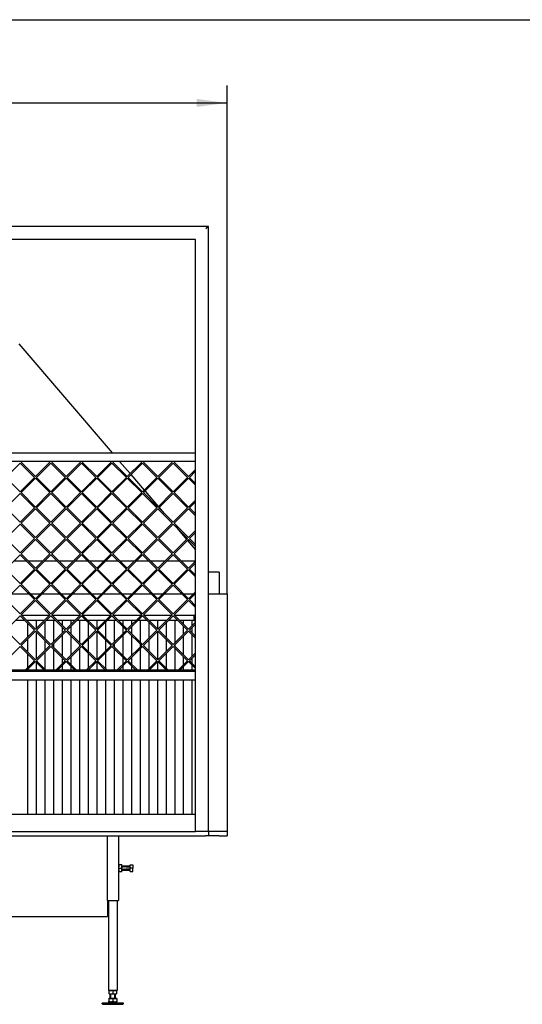
# Model space of a CAD drawing. Units: millimetres. Extents: x -32 to 255, y 16 to 216.
# Drawn here: x 47 to 105, y 102 to 216 of the extents above; entities that cross this region are included whole.
import ezdxf

# ---------------------------------------------------------------- set-up
doc = ezdxf.new("R2010")
doc.units = ezdxf.units.MM
doc.linetypes.add('DASH_CENTER', pattern=[14, 11, -1, 1, -1])
doc.layers.add('1', color=7, linetype='Continuous')
doc.styles.add('CONVERTER_12', font='txt.shx', dxfattribs={"width": 0.9, "oblique": 11})
doc.dimstyles.new('ME10_DIM_16', dxfattribs={"dimtxt": 60, "dimasz": 70, "dimexe": 40, "dimexo": 0, "dimgap": 40, "dimtad": 1, "dimdsep": 46, "dimtxsty": 'CONVERTER_12', "dimsah": 1, "dimcen": 0.09, "dimclrd": 2, "dimclre": 2, "dimclrt": 2, "dimadec": 0, "dimazin": 0, "dimtfac": 1, "dimtdec": 4, "dimtix": 1, "dimtmove": 0, "dimatfit": 3, "dimfxl": 0, "dimtolj": 1, "dimtzin": 0, "dimarcsym": 0})

# ---------------------------------------------------------------- blocks, each defined once
blk = doc.blocks.new('Hexagonnut_M10_Din929__60', base_point=(1173, 2355.7))
at = {"color": 7, "linetype": 'Continuous'}
for p, q in [((1173.6, 2372.7), (1173, 2372.7)), ((1173, 2372.7), (1173, 2370.7)), ((1173, 2370.7), (1173.1, 2370.5)), ((1173, 2370.5), (1173.1, 2370.5)), ((1173.1, 2370.5), (1173.6, 2370.5)), ((1173.6, 2372.7), (1180.3, 2372.7)), ((1173.6, 2372.7), (1173.6, 2370.5)), ((1173.6, 2370.5), (1173.6, 2369.6)), ((1173.6, 2369.6), (1173.6, 2369.2)), ((1180.5, 2369.2), (1180.5, 2372.7)), ((1173, 2366.2), (1173.6, 2367.4)), ((1173, 2366.2), (1173, 2364.2)), ((1173, 2364.2), (1173, 2362.2)), ((1173, 2364.2), (1180.3, 2364.2)), ((1173.6, 2361.1), (1173, 2362.2)), ((1173, 2358), (1173.6, 2358)), ((1173, 2358), (1173, 2357.7)), ((1173, 2357.7), (1173, 2355.7)), ((1173, 2355.7), (1173.6, 2355.7)), ((1173.6, 2369.2), (1173.6, 2367.4)), ((1173.6, 2361.1), (1173.6, 2359.2)), ((1173.6, 2359.2), (1173.6, 2358.9)), ((1173.6, 2358.9), (1173.6, 2358)), ((1173.6, 2358), (1173.6, 2355.7)), ((1180.3, 2355.7), (1173.6, 2355.7)), ((1180.5, 2368.5), (1180.5, 2369.2)), ((1180.5, 2360), (1180.5, 2368.5)), ((1180.5, 2355.7), (1180.5, 2360))]:
    blk.add_line(p, q, dxfattribs=at)
for points in [[(1180.3, 2372.7), (1180.4, 2372.7), (1180.5, 2372.7)], [(1180.5, 2369.2), (1180.5, 2370), (1180.5, 2370.6), (1180.4, 2371.7), (1180.3, 2372.7)], [(1180.3, 2364.2), (1180.4, 2365.2), (1180.5, 2366.3), (1180.5, 2367.3), (1180.5, 2368.5)], [(1180.5, 2360), (1180.5, 2361.2), (1180.5, 2362.1), (1180.4, 2363.2), (1180.3, 2364.2)], [(1180.3, 2355.7), (1180.4, 2356.7), (1180.5, 2357.8), (1180.5, 2358.8), (1180.5, 2360)], [(1180.5, 2355.7), (1180.4, 2355.7), (1180.3, 2355.7)]]:
    blk.add_spline(points, degree=3, dxfattribs=at)
blk = doc.blocks.new('Koker_steun__61', base_point=(1173, 2355.7))
blk.add_blockref('Hexagonnut_M10_Din929__60', (1173, 2355.7))
blk = doc.blocks.new('Pootje_1__62', base_point=(1173, 2355.7))
blk.add_blockref('Koker_steun__61', (1173, 2355.7))
blk = doc.blocks.new('Hexagonnut_M10_Din929_1__63', base_point=(1151.5, 2073.7))
at = {"color": 7, "linetype": 'Continuous'}
for p, q in [((1151.5, 2081.2), (1151.5, 2080.6)), ((1153.5, 2081.2), (1151.5, 2081.2)), ((1153.7, 2080.6), (1151.5, 2080.6)), ((1151.5, 2074), (1151.5, 2080.6)), ((1151.5, 2073.7), (1155.7, 2073.7)), ((1153.7, 2081.1), (1153.5, 2081.2)), ((1153.7, 2081.2), (1153.7, 2080.6)), ((1156.9, 2080.6), (1153.7, 2080.6)), ((1155.7, 2073.7), (1164.2, 2073.7)), ((1156.9, 2080.6), (1158, 2081.2)), ((1160, 2081.2), (1158, 2081.2)), ((1162, 2081.2), (1160, 2081.2)), ((1160, 2081.2), (1160, 2074)), ((1162, 2081.2), (1163.1, 2080.6)), ((1166.2, 2080.6), (1163.1, 2080.6)), ((1164.2, 2073.7), (1168.5, 2073.7)), ((1166.5, 2081.2), (1166.2, 2081.1)), ((1166.2, 2081.2), (1166.2, 2080.6)), ((1168.5, 2080.6), (1166.2, 2080.6)), ((1168.5, 2081.2), (1166.5, 2081.2)), ((1168.5, 2080.6), (1168.5, 2081.2)), ((1168.5, 2080.6), (1168.5, 2074))]:
    blk.add_line(p, q, dxfattribs=at)
for points in [[(1151.5, 2074), (1152.5, 2073.8), (1153.6, 2073.7), (1154.5, 2073.7), (1155.7, 2073.7)], [(1151.5, 2073.7), (1151.5, 2073.8), (1151.5, 2074)], [(1155.7, 2073.7), (1157, 2073.7), (1157.9, 2073.7), (1159, 2073.8), (1160, 2074)], [(1160, 2074), (1161, 2073.8), (1162.1, 2073.7), (1163, 2073.7), (1164.2, 2073.7)], [(1164.2, 2073.7), (1165.5, 2073.7), (1166.4, 2073.7), (1167.5, 2073.8), (1168.5, 2074)], [(1168.5, 2074), (1168.5, 2073.8), (1168.5, 2073.7)]]:
    blk.add_spline(points, degree=3, dxfattribs=at)
blk = doc.blocks.new('VB_20x20x2__64', base_point=(1150, 2081.2))
at = {"color": 7, "linetype": 'Continuous'}
for p, q in [((1150, 2289.2), (1150, 2081.2)), ((1170, 2289.2), (1170, 2081.2)), ((1151.5, 2081.2), (1150, 2081.2)), ((1153.5, 2081.2), (1151.5, 2081.2)), ((1158, 2081.2), (1153.5, 2081.2)), ((1160, 2081.2), (1158, 2081.2)), ((1162, 2081.2), (1160, 2081.2)), ((1166.5, 2081.2), (1162, 2081.2)), ((1168.5, 2081.2), (1166.5, 2081.2)), ((1170, 2081.2), (1168.5, 2081.2))]:
    blk.add_line(p, q, dxfattribs=at)
blk = doc.blocks.new('Adjustable_floorsupport_M12__65', base_point=(1135, 2049.2))
at = {"color": 7, "linetype": 'Continuous'}
for p, q in [((1154, 2063.2), (1154, 2073.7)), ((1166, 2063.2), (1166, 2073.7)), ((1135, 2050.2), (1135, 2052.2)), ((1138.3, 2052.2), (1135, 2052.2)), ((1159.7, 2052.3), (1138.3, 2052.2)), ((1153.8, 2055.3), (1147.4, 2052.2)), ((1150.5, 2062.6), (1151.5, 2062.6)), ((1150.5, 2062.6), (1150.5, 2056.1)), ((1150.5, 2055.2), (1150.5, 2056.1)), ((1150.5, 2055.2), (1153.8, 2055.3)), ((1151.5, 2063.2), (1154, 2063.2)), ((1151.5, 2062.6), (1151.5, 2063.2)), ((1151.5, 2062.6), (1160, 2062.6)), ((1153.8, 2055.3), (1155.2, 2055.2)), ((1154, 2063.2), (1166, 2063.2)), ((1155.2, 2055.2), (1164.7, 2055.2)), ((1159.7, 2052.3), (1160.3, 2052.3)), ((1160, 2062.6), (1168.5, 2062.6)), ((1160, 2062.6), (1160, 2056.1)), ((1185, 2052.2), (1160.3, 2052.3)), ((1164.7, 2055.2), (1166.2, 2055.3)), ((1166, 2063.2), (1168.5, 2063.2)), ((1166.2, 2055.3), (1172.6, 2052.2)), ((1166.2, 2055.3), (1169.5, 2055.2)), ((1168.5, 2062.6), (1168.5, 2063.2)), ((1168.5, 2062.6), (1169.5, 2062.6)), ((1169.5, 2062.6), (1169.5, 2056.1)), ((1169.5, 2056.1), (1169.5, 2055.2)), ((1185, 2050.2), (1185, 2052.2)), ((1135, 2050.2), (1185, 2050.2)), ((1136.7, 2049.2), (1135, 2050.2)), ((1136.7, 2049.2), (1183.3, 2049.2)), ((1183.3, 2049.2), (1185, 2050.2))]:
    blk.add_line(p, q, dxfattribs=at)
for centre, start, end in [((1155.5, 2070.3), 250.6521, 263.5119), ((1155.5, 2070.3), 263.5119, 269.0917), ((1155, 2070.3), 270.9083, 289.3479), ((1165, 2070.3), 250.6521, 269.0917), ((1164.5, 2070.3), 270.9083, 276.4881), ((1164.5, 2070.3), 276.4881, 289.3479)]:
    blk.add_arc(centre, 15.1, start, end, dxfattribs=at)
at = {"layer": '1', "color": 2, "linetype": 'Continuous'}
for p, q in [((1155.1, 2063.2), (1155.1, 2073.7)), ((1164.9, 2063.2), (1164.9, 2073.7))]:
    blk.add_line(p, q, dxfattribs=at)
blk = doc.blocks.new('Poot_voet__66', base_point=(1135, 2049.2))
for name, p in [('VB_20x20x2__64', (1150, 2081.2)), ('Adjustable_floorsupport_M12__65', (1135, 2049.2))]:
    blk.add_blockref(name, p)
blk = doc.blocks.new('KOKER_STEUN_25x25x150__67', base_point=(1148, 2289.2))
at = {"color": 7, "linetype": 'Continuous'}
for p, q in [((1148, 2439.2), (1150.5, 2439.2)), ((1148, 2289.2), (1148, 2439.2)), ((1150.5, 2439.2), (1170.5, 2439.2)), ((1170.5, 2439.2), (1173, 2439.2)), ((1173, 2439.2), (1173, 2372.7)), ((1173, 2372.7), (1173, 2370.7)), ((1173, 2370.7), (1173, 2366.2)), ((1173, 2366.2), (1173, 2364.2)), ((1173, 2364.2), (1173, 2362.2)), ((1173, 2362.2), (1173, 2358)), ((1173, 2358), (1173, 2357.7)), ((1173, 2357.7), (1173, 2355.7)), ((1173, 2355.7), (1173, 2289.2)), ((1148, 2289.2), (1173, 2289.2))]:
    blk.add_line(p, q, dxfattribs=at)
blk = doc.blocks.new('Hexagonnut_M10_Din929__68', base_point=(1173, 2355.7))
at = {"color": 7, "linetype": 'Continuous'}
for p, q in [((1173.6, 2372.7), (1173, 2372.7)), ((1173, 2372.7), (1173, 2370.7)), ((1173, 2370.7), (1173.1, 2370.5)), ((1173, 2370.5), (1173.1, 2370.5)), ((1173.1, 2370.5), (1173.6, 2370.5)), ((1173.6, 2372.7), (1180.3, 2372.7)), ((1173.6, 2372.7), (1173.6, 2370.5)), ((1173.6, 2370.5), (1173.6, 2369.6)), ((1173.6, 2369.6), (1173.6, 2369.2)), ((1180.5, 2369.2), (1180.5, 2372.7)), ((1173, 2366.2), (1173.6, 2367.4)), ((1173, 2366.2), (1173, 2364.2)), ((1173, 2364.2), (1173, 2362.2)), ((1173, 2364.2), (1180.3, 2364.2)), ((1173.6, 2361.1), (1173, 2362.2)), ((1173, 2358), (1173.6, 2358)), ((1173, 2358), (1173, 2357.7)), ((1173, 2357.7), (1173, 2355.7)), ((1173, 2355.7), (1173.6, 2355.7)), ((1173.6, 2369.2), (1173.6, 2367.4)), ((1173.6, 2361.1), (1173.6, 2359.2)), ((1173.6, 2359.2), (1173.6, 2358.9)), ((1173.6, 2358.9), (1173.6, 2358)), ((1173.6, 2358), (1173.6, 2355.7)), ((1180.3, 2355.7), (1173.6, 2355.7)), ((1180.5, 2368.5), (1180.5, 2369.2)), ((1180.5, 2360), (1180.5, 2368.5)), ((1180.5, 2355.7), (1180.5, 2360))]:
    blk.add_line(p, q, dxfattribs=at)
for points in [[(1180.3, 2372.7), (1180.4, 2372.7), (1180.5, 2372.7)], [(1180.5, 2369.2), (1180.5, 2370), (1180.5, 2370.6), (1180.4, 2371.7), (1180.3, 2372.7)], [(1180.3, 2364.2), (1180.4, 2365.2), (1180.5, 2366.3), (1180.5, 2367.3), (1180.5, 2368.5)], [(1180.5, 2360), (1180.5, 2361.2), (1180.5, 2362.1), (1180.4, 2363.2), (1180.3, 2364.2)], [(1180.3, 2355.7), (1180.4, 2356.7), (1180.5, 2357.8), (1180.5, 2358.8), (1180.5, 2360)], [(1180.5, 2355.7), (1180.4, 2355.7), (1180.3, 2355.7)]]:
    blk.add_spline(points, degree=3, dxfattribs=at)
blk = doc.blocks.new('Hexagon_head_screw_M10x30_Din933__69', base_point=(1180.5, 2356.2))
at = {"color": 7, "linetype": 'Continuous'}
for p, q in [((1200, 2372.2), (1206.4, 2372.2)), ((1200, 2369.2), (1200, 2372.2)), ((1206.4, 2372.2), (1206.4, 2364.2)), ((1200, 2369.2), (1180.5, 2369.2)), ((1200, 2359.2), (1180.5, 2359.2)), ((1200, 2364.2), (1200, 2369.2)), ((1206.4, 2364.2), (1200, 2364.2)), ((1200, 2359.2), (1200, 2364.2)), ((1200, 2356.2), (1200, 2359.2)), ((1200, 2356.2), (1206.4, 2356.2)), ((1206.4, 2356.2), (1206.4, 2364.2))]:
    blk.add_line(p, q, dxfattribs=at)
at = {"layer": '1', "color": 2, "linetype": 'Continuous'}
for p, q in [((1200, 2368.3), (1180.5, 2368.3)), ((1200, 2360.1), (1180.5, 2360.1))]:
    blk.add_line(p, q, dxfattribs=at)
at = {"layer": '1', "color": 2, "linetype": 'DASH_CENTER'}
blk.add_line((1200, 2364.2), (1180.5, 2364.2), dxfattribs=at)
blk = doc.blocks.new('Koker_steun__70', base_point=(1148, 2289.2))
for name, p in [('KOKER_STEUN_25x25x150__67', (1148, 2289.2)), ('Hexagonnut_M10_Din929__68', (1173, 2355.7)), ('Hexagon_head_screw_M10x30_Din933__69', (1180.5, 2356.2))]:
    blk.add_blockref(name, p)
blk = doc.blocks.new('Pootje_1_1__71', base_point=(1135, 2049.2))
for name, p in [('Koker_steun__70', (1148, 2289.2)), ('Poot_voet__66', (1135, 2049.2)), ('Hexagonnut_M10_Din929_1__63', (1151.5, 2073.7))]:
    blk.add_blockref(name, p)
blk = doc.blocks.new('STOOKBODEM_1050-50_2SL__72', base_point=(51, 2223.2))
at = {"color": 7, "linetype": 'Continuous'}
for p, q in [((51, 2449.2), (51, 2439.2)), ((54, 2449.2), (51, 2449.2)), ((51, 2439.2), (160.5, 2439.2)), ((57, 2449.2), (54, 2449.2)), ((75, 2449.2), (57, 2449.2)), ((78, 2449.2), (75, 2449.2)), ((81, 2449.2), (78, 2449.2)), ((103, 2449.2), (81, 2449.2)), ((123, 2449.2), (103, 2449.2)), ((130.9, 2449.2), (123, 2449.2)), ((130.9, 2449.2), (143, 2449.2)), ((143, 2449.2), (160.5, 2449.2)), ((160.5, 2449.2), (163, 2449.2)), ((160.5, 2439.2), (219, 2439.2)), ((163, 2449.2), (183, 2449.2)), ((183, 2449.2), (203, 2449.2)), ((203, 2449.2), (223, 2449.2)), ((219, 2439.2), (221.5, 2439.2)), ((221.5, 2439.2), (241.5, 2439.2)), ((223, 2449.2), (243, 2449.2)), ((241.5, 2439.2), (244, 2439.2)), ((243, 2449.2), (263, 2449.2)), ((244, 2289.2), (244, 2439.2)), ((244, 2439.2), (301, 2439.2)), ((263, 2449.2), (266, 2449.2)), ((266, 2449.2), (273, 2449.2)), ((273, 2449.2), (283, 2449.2)), ((283, 2449.2), (301, 2449.2)), ((301, 2449.2), (303, 2449.2)), ((301, 2439.2), (1091, 2439.2)), ((303, 2449.2), (323, 2449.2)), ((323, 2449.2), (343, 2449.2)), ((343, 2449.2), (363, 2449.2)), ((363, 2449.2), (383, 2449.2)), ((383, 2449.2), (403, 2449.2)), ((403, 2449.2), (423, 2449.2)), ((423, 2449.2), (443, 2449.2)), ((443, 2449.2), (463, 2449.2)), ((463, 2449.2), (483, 2449.2)), ((483, 2449.2), (503, 2449.2)), ((503, 2449.2), (523, 2449.2)), ((523, 2449.2), (543, 2449.2)), ((543, 2449.2), (563, 2449.2)), ((563, 2449.2), (583, 2449.2)), ((583, 2449.2), (603, 2449.2)), ((603, 2449.2), (623, 2449.2)), ((623, 2449.2), (643, 2449.2)), ((643, 2449.2), (663, 2449.2)), ((663, 2449.2), (683, 2449.2)), ((683, 2449.2), (703, 2449.2)), ((703, 2449.2), (723, 2449.2)), ((723, 2449.2), (743, 2449.2)), ((743, 2449.2), (763, 2449.2)), ((763, 2449.2), (783, 2449.2)), ((783, 2449.2), (803, 2449.2)), ((803, 2449.2), (823, 2449.2)), ((823, 2449.2), (843, 2449.2)), ((843, 2449.2), (863, 2449.2)), ((863, 2449.2), (883, 2449.2)), ((883, 2449.2), (903, 2449.2)), ((903, 2449.2), (923, 2449.2)), ((923, 2449.2), (943, 2449.2)), ((943, 2449.2), (963, 2449.2)), ((963, 2449.2), (983, 2449.2)), ((983, 2449.2), (1003, 2449.2)), ((1003, 2449.2), (1023, 2449.2)), ((1023, 2449.2), (1043, 2449.2)), ((1043, 2449.2), (1063, 2449.2)), ((1063, 2449.2), (1083, 2449.2)), ((1083, 2449.2), (1091, 2449.2)), ((1091, 2449.2), (1103, 2449.2)), ((1091, 2439.2), (1148, 2439.2)), ((1103, 2449.2), (1119, 2449.2)), ((1119, 2449.2), (1123, 2449.2)), ((1123, 2449.2), (1126, 2449.2)), ((1126, 2449.2), (1143, 2449.2)), ((1143, 2449.2), (1163, 2449.2)), ((1148, 2439.2), (1150.5, 2439.2)), ((1148, 2289.2), (1148, 2439.2)), ((1150.5, 2439.2), (1170.5, 2439.2)), ((1163, 2449.2), (1183, 2449.2)), ((1170.5, 2439.2), (1173, 2439.2)), ((1173, 2439.2), (1329.5, 2439.2)), ((1183, 2449.2), (1203, 2449.2)), ((1203, 2449.2), (1223, 2449.2)), ((1223, 2449.2), (1243, 2449.2)), ((1243, 2449.2), (1263, 2449.2)), ((1263, 2449.2), (1283, 2449.2)), ((1283, 2449.2), (1303, 2449.2)), ((1303, 2449.2), (1323, 2449.2)), ((1323, 2449.2), (1329.5, 2449.2)), ((1329.5, 2449.2), (1343, 2449.2)), ((1329.5, 2439.2), (1374, 2439.2)), ((1343, 2449.2), (1351, 2449.2)), ((1361, 2449.2), (1351, 2449.2)), ((1371, 2449.2), (1361, 2449.2)), ((1374, 2449.2), (1371, 2449.2)), ((1375, 2449.2), (1374, 2449.2)), ((1381, 2439.2), (1374, 2439.2)), ((1378, 2449.2), (1375, 2449.2)), ((1381, 2449.2), (1378, 2449.2)), ((1381, 2449.2), (1381, 2439.2)), ((1424, 2449.2), (1381, 2449.2)), ((1406, 2439.2), (1381, 2439.2)), ((1406, 2439.2), (1424, 2439.2)), ((1424, 2449.2), (1424, 2439.2)), ((244, 2289.2), (244, 2252.2)), ((1148, 2289.2), (1148, 2252.2)), ((244, 2252.2), (511, 2252.2)), ((511, 2252.2), (511, 2223.2)), ((511, 2252.2), (661, 2252.2)), ((661, 2252.2), (661, 2223.2)), ((661, 2252.2), (731, 2252.2)), ((731, 2252.2), (731, 2223.2)), ((731, 2252.2), (881, 2252.2)), ((881, 2252.2), (881, 2223.2)), ((881, 2252.2), (1148, 2252.2)), ((661, 2223.2), (511, 2223.2)), ((881, 2223.2), (731, 2223.2))]:
    blk.add_line(p, q, dxfattribs=at)
at = {"layer": '1', "color": 2, "linetype": 'DASH_CENTER'}
for p, q in [((586, 2252.2), (586, 2223.2)), ((806, 2252.2), (806, 2223.2))]:
    blk.add_line(p, q, dxfattribs=at)
blk = doc.blocks.new('Onderstel_Universal_branderbak_800_standaard_2SL_1__73', base_point=(51, 2049.2))
for name, p in [('STOOKBODEM_1050-50_2SL__72', (51, 2223.2)), ('Pootje_1_1__71', (1135, 2049.2)), ('Pootje_1__62', (1173, 2355.7))]:
    blk.add_blockref(name, p)
blk = doc.blocks.new('Flameplates__74', base_point=(81, 2449.2))
at = {"color": 7, "linetype": 'Continuous'}
for p, q in [((963, 2949.2), (949.2, 2949.2)), ((983, 2949.2), (963, 2949.2)), ((1003, 2949.2), (983, 2949.2)), ((1013.5, 2949.2), (1003, 2949.2)), ((1023, 2949.2), (1019.9, 2949.2)), ((1043, 2949.2), (1023, 2949.2)), ((1063, 2949.2), (1043, 2949.2)), ((1083, 2949.2), (1063, 2949.2)), ((1084.2, 2949.2), (1083, 2949.2)), ((1103, 2949.2), (1090.6, 2949.2)), ((1123, 2949.2), (1103, 2949.2)), ((1143, 2949.2), (1123, 2949.2)), ((1154.9, 2949.2), (1143, 2949.2)), ((1163, 2949.2), (1161.3, 2949.2)), ((1183, 2949.2), (1163, 2949.2)), ((1203, 2949.2), (1183, 2949.2)), ((1223, 2949.2), (1203, 2949.2)), ((1225.6, 2949.2), (1223, 2949.2)), ((1243, 2949.2), (1232, 2949.2)), ((1263, 2949.2), (1243, 2949.2)), ((1283, 2949.2), (1263, 2949.2)), ((1296.3, 2949.2), (1283, 2949.2)), ((1303, 2949.2), (1302.7, 2949.2)), ((1323, 2949.2), (1303, 2949.2)), ((1343, 2949.2), (1323, 2949.2)), ((1347, 2949.2), (1343, 2949.2)), ((1349, 2949.2), (1347, 2949.2)), ((1351, 2949.2), (1349, 2949.2)), ((1351, 2933.2), (1351, 2949.2)), ((963, 2937.2), (963, 2935.4)), ((963, 2931.1), (963, 2898.7)), ((983, 2937.2), (983, 2918.7)), ((1003, 2934.5), (1003, 2895.4)), ((1023, 2937.2), (1023, 2888)), ((1043, 2937.2), (1043, 2926.1)), ((1043, 2921.8), (1043, 2908)), ((1063, 2937.2), (1063, 2928)), ((1063, 2923.8), (1063, 2906.1)), ((1083, 2937.2), (1083, 2886.1)), ((1103, 2937.2), (1103, 2936.8)), ((1103, 2932.5), (1103, 2897.3)), ((1123, 2937.2), (1123, 2917.3)), ((1143, 2933), (1143, 2896.8)), ((1163, 2937.2), (1163, 2886.6)), ((1183, 2937.2), (1183, 2927.5)), ((1183, 2923.3), (1183, 2906.6)), ((1203, 2937.2), (1203, 2926.6)), ((1203, 2922.3), (1203, 2907.5)), ((1223, 2937.2), (1223, 2887.5)), ((1243, 2934), (1243, 2895.9)), ((1263, 2937.2), (1263, 2918.2)), ((1283, 2937.2), (1283, 2935.9)), ((1283, 2931.6), (1283, 2898.2)), ((1303, 2937.2), (1303, 2885.2)), ((1323, 2937.2), (1323, 2928.9)), ((1323, 2924.7), (1323, 2905.2)), ((1343, 2937.2), (1343, 2925.2)), ((1343, 2920.9), (1343, 2908.9)), ((1351, 2928.9), (1351, 2933.2)), ((1351, 2900.9), (1351, 2928.9)), ((963, 2894.5), (963, 2864.7)), ((983, 2911.1), (983, 2848)), ((1043, 2903.8), (1043, 2855.4)), ((1063, 2901.8), (1063, 2857.3)), ((1123, 2912.5), (1123, 2846.6)), ((1183, 2902.3), (1183, 2856.8)), ((1203, 2903.3), (1203, 2855.9)), ((1263, 2911.6), (1263, 2847.5)), ((1283, 2894), (1283, 2865.2)), ((1323, 2900.9), (1323, 2858.2)), ((1343, 2904.7), (1343, 2854.4)), ((1351, 2896.7), (1351, 2900.9)), ((1351, 2862.4), (1351, 2896.7)), ((1003, 2891.1), (1003, 2868)), ((1023, 2883.8), (1023, 2875.4)), ((1023, 2871.1), (1023, 2822.2)), ((1083, 2881.8), (1083, 2877.3)), ((1083, 2873), (1083, 2822.2)), ((1103, 2893), (1103, 2866.1)), ((1143, 2892.5), (1143, 2866.6)), ((1163, 2882.3), (1163, 2876.8)), ((1163, 2872.5), (1163, 2822.2)), ((1223, 2883.3), (1223, 2875.9)), ((1223, 2871.6), (1223, 2822.2)), ((1243, 2891.6), (1243, 2867.5)), ((1303, 2880.9), (1303, 2878.2)), ((1303, 2874), (1303, 2822.2)), ((963, 2860.4), (963, 2828)), ((1003, 2863.8), (1003, 2824.7)), ((1043, 2851.1), (1043, 2837.3)), ((1063, 2853), (1063, 2835.4)), ((1103, 2861.8), (1103, 2826.6)), ((1143, 2862.3), (1143, 2826.1)), ((1183, 2852.5), (1183, 2835.9)), ((1203, 2851.6), (1203, 2836.8)), ((1243, 2863.3), (1243, 2825.2)), ((1283, 2860.9), (1283, 2827.5)), ((1323, 2854), (1323, 2834.4)), ((1343, 2850.2), (1343, 2838.2)), ((1351, 2858.2), (1351, 2862.4)), ((1351, 2830.2), (1351, 2858.2)), ((983, 2840.4), (983, 2822.2)), ((1043, 2833), (1043, 2822.2)), ((1063, 2831.1), (1063, 2822.2)), ((1123, 2841.8), (1123, 2822.2)), ((1183, 2831.6), (1183, 2822.2)), ((1203, 2832.5), (1203, 2822.2)), ((1263, 2840.9), (1263, 2822.2)), ((1323, 2830.2), (1323, 2822.2)), ((1343, 2834), (1343, 2822.2)), ((1351, 2826), (1351, 2830.2)), ((1351, 2822.2), (1351, 2826)), ((963, 2823.8), (963, 2822.2)), ((1283, 2823.3), (1283, 2822.2)), ((1351, 2819.2), (1351, 2822.2)), ((1351, 2799.2), (1351, 2819.2)), ((963, 2799.2), (963, 2489.2)), ((983, 2799.2), (983, 2489.2)), ((1003, 2799.2), (1003, 2489.2)), ((1023, 2799.2), (1023, 2489.2)), ((1043, 2799.2), (1043, 2489.2)), ((1063, 2799.2), (1063, 2489.2)), ((1083, 2799.2), (1083, 2489.2)), ((1103, 2799.2), (1103, 2489.2)), ((1123, 2799.2), (1123, 2489.2)), ((1143, 2799.2), (1143, 2489.2)), ((1163, 2799.2), (1163, 2489.2)), ((1183, 2799.2), (1183, 2489.2)), ((1203, 2799.2), (1203, 2489.2)), ((1223, 2799.2), (1223, 2489.2)), ((1243, 2799.2), (1243, 2489.2)), ((1263, 2799.2), (1263, 2489.2)), ((1283, 2799.2), (1283, 2489.2)), ((1303, 2799.2), (1303, 2489.2)), ((1323, 2799.2), (1323, 2489.2)), ((1343, 2799.2), (1343, 2489.2)), ((1351, 2449.2), (1351, 2799.2)), ((943, 2449.2), (963, 2449.2)), ((963, 2449.2), (983, 2449.2)), ((983, 2449.2), (1003, 2449.2)), ((1003, 2449.2), (1023, 2449.2)), ((1023, 2449.2), (1043, 2449.2)), ((1043, 2449.2), (1063, 2449.2)), ((1063, 2449.2), (1083, 2449.2)), ((1083, 2449.2), (1091, 2449.2)), ((1091, 2449.2), (1103, 2449.2)), ((1103, 2449.2), (1119, 2449.2)), ((1119, 2449.2), (1123, 2449.2)), ((1123, 2449.2), (1126, 2449.2)), ((1126, 2449.2), (1143, 2449.2)), ((1143, 2449.2), (1163, 2449.2)), ((1163, 2449.2), (1183, 2449.2)), ((1183, 2449.2), (1203, 2449.2)), ((1203, 2449.2), (1223, 2449.2)), ((1223, 2449.2), (1243, 2449.2)), ((1243, 2449.2), (1263, 2449.2)), ((1263, 2449.2), (1283, 2449.2)), ((1283, 2449.2), (1303, 2449.2)), ((1303, 2449.2), (1323, 2449.2)), ((1323, 2449.2), (1329.5, 2449.2)), ((1329.5, 2449.2), (1343, 2449.2)), ((1343, 2449.2), (1351, 2449.2)), ((1361, 2449.2), (1351, 2449.2)), ((1371, 2449.2), (1361, 2449.2))]:
    blk.add_line(p, q, dxfattribs=at)
blk = doc.blocks.new('U-profiel_vonkenscherm_1300-50_2SL__75', base_point=(51, 2449.2))
at = {"color": 7, "linetype": 'Continuous'}
for p, q in [((1381, 3849.2), (57, 3849.2)), ((1381, 3849.2), (1375, 3843.2)), ((1381, 2449.2), (1381, 3849.2)), ((1351, 3819.2), (81, 3819.2)), ((1351, 3325.2), (1351, 3819.2)), ((1351, 3305.2), (1351, 3325.2)), ((1351, 2949.2), (1351, 3305.2)), ((1351, 2933.2), (1351, 2949.2)), ((1351, 2928.9), (1351, 2933.2)), ((1351, 2900.9), (1351, 2928.9)), ((1351, 2896.7), (1351, 2900.9)), ((1351, 2862.4), (1351, 2896.7)), ((1351, 2858.2), (1351, 2862.4)), ((1351, 2830.2), (1351, 2858.2)), ((1351, 2826), (1351, 2830.2)), ((1351, 2822.2), (1351, 2826)), ((1351, 2819.2), (1351, 2822.2)), ((1351, 2799.2), (1351, 2819.2)), ((1351, 2449.2), (1351, 2799.2)), ((1361, 2449.2), (1351, 2449.2)), ((1371, 2449.2), (1361, 2449.2)), ((1374, 2449.2), (1371, 2449.2)), ((1375, 2449.2), (1374, 2449.2)), ((1378, 2449.2), (1375, 2449.2)), ((1381, 2449.2), (1378, 2449.2))]:
    blk.add_line(p, q, dxfattribs=at)
blk = doc.blocks.new('L-profiel_vonkenscherm_1300-50_2SL__76', base_point=(39, 2799.2))
at = {"color": 7, "linetype": 'Continuous'}
for p, q in [((56, 3325.2), (1351, 3325.2)), ((1351, 3305.2), (59, 3305.2)), ((1351, 2819.2), (56, 2819.2)), ((1351, 2822.2), (59, 2822.2)), ((1351, 2819.2), (1351, 2822.2)), ((1351, 2799.2), (56, 2799.2))]:
    blk.add_line(p, q, dxfattribs=at)
blk = doc.blocks.new('gaas_1300-50_2SL__77', base_point=(59, 2822.2))
at = {"color": 7, "linetype": 'Continuous'}
for p, q in [((948.1, 3303.8), (949.5, 3305.2)), ((981.3, 3270.6), (948.1, 3303.8)), ((1014.6, 3303.8), (981.3, 3270.6)), ((1013.2, 3305.2), (1014.6, 3303.8)), ((1018.8, 3303.8), (1020.2, 3305.2)), ((1052, 3270.6), (1018.8, 3303.8)), ((1085.3, 3303.8), (1052, 3270.6)), ((1083.9, 3305.2), (1085.3, 3303.8)), ((1089.5, 3303.8), (1090.9, 3305.2)), ((1122.8, 3270.6), (1089.5, 3303.8)), ((1156, 3303.8), (1122.8, 3270.6)), ((1154.6, 3305.2), (1156, 3303.8)), ((1160.2, 3303.8), (1161.6, 3305.2)), ((1193.5, 3270.6), (1160.2, 3303.8)), ((1226.7, 3303.8), (1193.5, 3270.6)), ((1225.3, 3305.2), (1226.7, 3303.8)), ((1230.9, 3303.8), (1232.3, 3305.2)), ((1264.2, 3270.6), (1230.9, 3303.8)), ((1297.4, 3303.8), (1264.2, 3270.6)), ((1296, 3305.2), (1297.4, 3303.8)), ((1303, 3305.2), (1301.6, 3303.8)), ((1301.6, 3303.8), (1334.9, 3270.6)), ((912.7, 3268.5), (946, 3301.7)), ((946, 3301.7), (979.2, 3268.5)), ((983.5, 3268.5), (1016.7, 3301.7)), ((1016.7, 3301.7), (1049.9, 3268.5)), ((1054.2, 3268.5), (1087.4, 3301.7)), ((1087.4, 3301.7), (1120.6, 3268.5)), ((1124.9, 3268.5), (1158.1, 3301.7)), ((1158.1, 3301.7), (1191.3, 3268.5)), ((1195.6, 3268.5), (1228.8, 3301.7)), ((1228.8, 3301.7), (1262.1, 3268.5)), ((1266.3, 3268.5), (1299.5, 3301.7)), ((1332.8, 3268.5), (1299.5, 3301.7)), ((1334.9, 3270.6), (1351, 3286.7)), ((1351, 3282.5), (1337, 3268.5)), ((946, 3235.2), (912.7, 3268.5)), ((979.2, 3268.5), (946, 3235.2)), ((948.1, 3233.1), (981.3, 3266.3)), ((981.3, 3266.3), (1014.6, 3233.1)), ((1016.7, 3235.2), (983.5, 3268.5)), ((1049.9, 3268.5), (1016.7, 3235.2)), ((1018.8, 3233.1), (1052, 3266.3)), ((1052, 3266.3), (1085.3, 3233.1)), ((1087.4, 3235.2), (1054.2, 3268.5)), ((1120.6, 3268.5), (1087.4, 3235.2)), ((1089.5, 3233.1), (1122.8, 3266.3)), ((1122.8, 3266.3), (1156, 3233.1)), ((1158.1, 3235.2), (1124.9, 3268.5)), ((1191.3, 3268.5), (1158.1, 3235.2)), ((1160.2, 3233.1), (1193.5, 3266.3)), ((1193.5, 3266.3), (1226.7, 3233.1)), ((1228.8, 3235.2), (1195.6, 3268.5)), ((1262.1, 3268.5), (1228.8, 3235.2)), ((1230.9, 3233.1), (1264.2, 3266.3)), ((1264.2, 3266.3), (1297.4, 3233.1)), ((1299.5, 3235.2), (1266.3, 3268.5)), ((1299.5, 3235.2), (1332.8, 3268.5)), ((1334.9, 3266.3), (1301.6, 3233.1)), ((1351, 3250.2), (1334.9, 3266.3)), ((1337, 3268.5), (1351, 3254.5)), ((912.7, 3197.8), (946, 3231)), ((946, 3231), (979.2, 3197.8)), ((981.3, 3199.9), (948.1, 3233.1)), ((1014.6, 3233.1), (981.3, 3199.9)), ((983.5, 3197.8), (1016.7, 3231)), ((1016.7, 3231), (1049.9, 3197.8)), ((1052, 3199.9), (1018.8, 3233.1)), ((1085.3, 3233.1), (1052, 3199.9)), ((1054.2, 3197.8), (1087.4, 3231)), ((1087.4, 3231), (1120.6, 3197.8)), ((1122.8, 3199.9), (1089.5, 3233.1)), ((1156, 3233.1), (1122.8, 3199.9)), ((1124.9, 3197.8), (1158.1, 3231)), ((1158.1, 3231), (1191.3, 3197.8)), ((1193.5, 3199.9), (1160.2, 3233.1)), ((1226.7, 3233.1), (1193.5, 3199.9)), ((1195.6, 3197.8), (1228.8, 3231)), ((1228.8, 3231), (1262.1, 3197.8)), ((1264.2, 3199.9), (1230.9, 3233.1)), ((1297.4, 3233.1), (1264.2, 3199.9)), ((1266.3, 3197.8), (1299.5, 3231)), ((1332.8, 3197.8), (1299.5, 3231)), ((1301.6, 3233.1), (1334.9, 3199.9)), ((1334.9, 3199.9), (1351, 3216)), ((946, 3164.5), (912.7, 3197.8)), ((979.2, 3197.8), (946, 3164.5)), ((948.1, 3162.4), (981.3, 3195.6)), ((981.3, 3195.6), (1014.6, 3162.4)), ((1016.7, 3164.5), (983.5, 3197.8)), ((1049.9, 3197.8), (1016.7, 3164.5)), ((1018.8, 3162.4), (1052, 3195.6)), ((1052, 3195.6), (1085.3, 3162.4)), ((1087.4, 3164.5), (1054.2, 3197.8)), ((1120.6, 3197.8), (1087.4, 3164.5)), ((1089.5, 3162.4), (1122.8, 3195.6)), ((1122.8, 3195.6), (1156, 3162.4)), ((1158.1, 3164.5), (1124.9, 3197.8)), ((1191.3, 3197.8), (1158.1, 3164.5)), ((1160.2, 3162.4), (1193.5, 3195.6)), ((1193.5, 3195.6), (1226.7, 3162.4)), ((1228.8, 3164.5), (1195.6, 3197.8)), ((1262.1, 3197.8), (1228.8, 3164.5)), ((1230.9, 3162.4), (1264.2, 3195.6)), ((1264.2, 3195.6), (1297.4, 3162.4)), ((1299.5, 3164.5), (1266.3, 3197.8)), ((1299.5, 3164.5), (1332.8, 3197.8)), ((1334.9, 3195.6), (1301.6, 3162.4)), ((1351, 3179.5), (1334.9, 3195.6)), ((1351, 3211.8), (1337, 3197.8)), ((1337, 3197.8), (1351, 3183.8)), ((912.7, 3127), (946, 3160.3)), ((946, 3160.3), (979.2, 3127)), ((981.3, 3129.2), (948.1, 3162.4)), ((1014.6, 3162.4), (981.3, 3129.2)), ((983.5, 3127), (1016.7, 3160.3)), ((1016.7, 3160.3), (1049.9, 3127)), ((1052, 3129.2), (1018.8, 3162.4)), ((1085.3, 3162.4), (1052, 3129.2)), ((1054.2, 3127), (1087.4, 3160.3)), ((1087.4, 3160.3), (1120.6, 3127)), ((1122.8, 3129.2), (1089.5, 3162.4)), ((1156, 3162.4), (1122.8, 3129.2)), ((1124.9, 3127), (1158.1, 3160.3)), ((1158.1, 3160.3), (1191.3, 3127)), ((1193.5, 3129.2), (1160.2, 3162.4)), ((1226.7, 3162.4), (1193.5, 3129.2)), ((1195.6, 3127), (1228.8, 3160.3)), ((1228.8, 3160.3), (1262.1, 3127)), ((1264.2, 3129.2), (1230.9, 3162.4)), ((1297.4, 3162.4), (1264.2, 3129.2)), ((1266.3, 3127), (1299.5, 3160.3)), ((1332.8, 3127), (1299.5, 3160.3)), ((1301.6, 3162.4), (1334.9, 3129.2)), ((1334.9, 3129.2), (1351, 3145.3)), ((946, 3093.8), (912.7, 3127)), ((979.2, 3127), (946, 3093.8)), ((948.1, 3091.7), (981.3, 3124.9)), ((981.3, 3124.9), (1014.6, 3091.7)), ((1016.7, 3093.8), (983.5, 3127)), ((1049.9, 3127), (1016.7, 3093.8)), ((1018.8, 3091.7), (1052, 3124.9)), ((1052, 3124.9), (1085.3, 3091.7)), ((1087.4, 3093.8), (1054.2, 3127)), ((1120.6, 3127), (1087.4, 3093.8)), ((1089.5, 3091.7), (1122.8, 3124.9)), ((1122.8, 3124.9), (1156, 3091.7)), ((1158.1, 3093.8), (1124.9, 3127)), ((1191.3, 3127), (1158.1, 3093.8)), ((1160.2, 3091.7), (1193.5, 3124.9)), ((1193.5, 3124.9), (1226.7, 3091.7)), ((1228.8, 3093.8), (1195.6, 3127)), ((1262.1, 3127), (1228.8, 3093.8)), ((1230.9, 3091.7), (1264.2, 3124.9)), ((1264.2, 3124.9), (1297.4, 3091.7)), ((1299.5, 3093.8), (1266.3, 3127)), ((1299.5, 3093.8), (1332.8, 3127)), ((1334.9, 3124.9), (1301.6, 3091.7)), ((1351, 3108.8), (1334.9, 3124.9)), ((1351, 3141), (1337, 3127)), ((1337, 3127), (1351, 3113.1)), ((912.7, 3056.3), (946, 3089.6)), ((946, 3089.6), (979.2, 3056.3)), ((981.3, 3058.5), (948.1, 3091.7)), ((1014.6, 3091.7), (981.3, 3058.5)), ((983.5, 3056.3), (1016.7, 3089.6)), ((1016.7, 3089.6), (1049.9, 3056.3)), ((1052, 3058.5), (1018.8, 3091.7)), ((1085.3, 3091.7), (1052, 3058.5)), ((1054.2, 3056.3), (1087.4, 3089.6)), ((1087.4, 3089.6), (1120.6, 3056.3)), ((1122.8, 3058.5), (1089.5, 3091.7)), ((1156, 3091.7), (1122.8, 3058.5)), ((1124.9, 3056.3), (1158.1, 3089.6)), ((1158.1, 3089.6), (1191.3, 3056.3)), ((1193.5, 3058.5), (1160.2, 3091.7)), ((1226.7, 3091.7), (1193.5, 3058.5)), ((1195.6, 3056.3), (1228.8, 3089.6)), ((1228.8, 3089.6), (1262.1, 3056.3)), ((1264.2, 3058.5), (1230.9, 3091.7)), ((1297.4, 3091.7), (1264.2, 3058.5)), ((1266.3, 3056.3), (1299.5, 3089.6)), ((1332.8, 3056.3), (1299.5, 3089.6)), ((1301.6, 3091.7), (1334.9, 3058.5)), ((946, 3023.1), (912.7, 3056.3)), ((979.2, 3056.3), (946, 3023.1)), ((948.1, 3021), (981.3, 3054.2)), ((981.3, 3054.2), (1014.6, 3021)), ((1016.7, 3023.1), (983.5, 3056.3)), ((1049.9, 3056.3), (1016.7, 3023.1)), ((1018.8, 3021), (1052, 3054.2)), ((1052, 3054.2), (1085.3, 3021)), ((1087.4, 3023.1), (1054.2, 3056.3)), ((1120.6, 3056.3), (1087.4, 3023.1)), ((1089.5, 3021), (1122.8, 3054.2)), ((1122.8, 3054.2), (1156, 3021)), ((1158.1, 3023.1), (1124.9, 3056.3)), ((1191.3, 3056.3), (1158.1, 3023.1)), ((1160.2, 3021), (1193.5, 3054.2)), ((1193.5, 3054.2), (1226.7, 3021)), ((1228.8, 3023.1), (1195.6, 3056.3)), ((1262.1, 3056.3), (1228.8, 3023.1)), ((1230.9, 3021), (1264.2, 3054.2)), ((1264.2, 3054.2), (1297.4, 3021)), ((1299.5, 3023.1), (1266.3, 3056.3)), ((1299.5, 3023.1), (1332.8, 3056.3)), ((1334.9, 3054.2), (1301.6, 3021)), ((1334.9, 3058.5), (1351, 3074.6)), ((1351, 3038.1), (1334.9, 3054.2)), ((1351, 3070.3), (1337, 3056.3)), ((1337, 3056.3), (1351, 3042.3)), ((912.7, 2985.6), (946, 3018.9)), ((946, 3018.9), (979.2, 2985.6)), ((981.3, 2987.7), (948.1, 3021)), ((1014.6, 3021), (981.3, 2987.7)), ((983.5, 2985.6), (1016.7, 3018.9)), ((1016.7, 3018.9), (1049.9, 2985.6)), ((1052, 2987.7), (1018.8, 3021)), ((1085.3, 3021), (1052, 2987.7)), ((1054.2, 2985.6), (1087.4, 3018.9)), ((1087.4, 3018.9), (1120.6, 2985.6)), ((1122.8, 2987.7), (1089.5, 3021)), ((1156, 3021), (1122.8, 2987.7)), ((1124.9, 2985.6), (1158.1, 3018.9)), ((1158.1, 3018.9), (1191.3, 2985.6)), ((1193.5, 2987.7), (1160.2, 3021)), ((1226.7, 3021), (1193.5, 2987.7)), ((1195.6, 2985.6), (1228.8, 3018.9)), ((1228.8, 3018.9), (1262.1, 2985.6)), ((1264.2, 2987.7), (1230.9, 3021)), ((1297.4, 3021), (1264.2, 2987.7)), ((1266.3, 2985.6), (1299.5, 3018.9)), ((1332.8, 2985.6), (1299.5, 3018.9)), ((1301.6, 3021), (1334.9, 2987.7)), ((946, 2952.4), (912.7, 2985.6)), ((979.2, 2985.6), (946, 2952.4)), ((1016.7, 2952.4), (983.5, 2985.6)), ((1049.9, 2985.6), (1016.7, 2952.4)), ((1087.4, 2952.4), (1054.2, 2985.6)), ((1120.6, 2985.6), (1087.4, 2952.4)), ((1158.1, 2952.4), (1124.9, 2985.6)), ((1191.3, 2985.6), (1158.1, 2952.4)), ((1228.8, 2952.4), (1195.6, 2985.6)), ((1262.1, 2985.6), (1228.8, 2952.4)), ((1299.5, 2952.4), (1266.3, 2985.6)), ((1299.5, 2952.4), (1332.8, 2985.6)), ((1334.9, 2987.7), (1351, 3003.9)), ((1351, 2999.6), (1337, 2985.6)), ((1337, 2985.6), (1351, 2971.6)), ((948.1, 2950.3), (981.3, 2983.5)), ((981.3, 2983.5), (1014.6, 2950.3)), ((1018.8, 2950.3), (1052, 2983.5)), ((1052, 2983.5), (1085.3, 2950.3)), ((1089.5, 2950.3), (1122.8, 2983.5)), ((1122.8, 2983.5), (1156, 2950.3)), ((1160.2, 2950.3), (1193.5, 2983.5)), ((1193.5, 2983.5), (1226.7, 2950.3)), ((1230.9, 2950.3), (1264.2, 2983.5)), ((1264.2, 2983.5), (1297.4, 2950.3)), ((1334.9, 2983.5), (1301.6, 2950.3)), ((1351, 2967.4), (1334.9, 2983.5)), ((912.7, 2914.9), (946, 2948.2)), ((946, 2948.2), (979.2, 2914.9)), ((981.3, 2917), (948.1, 2950.3)), ((1014.6, 2950.3), (981.3, 2917)), ((983.5, 2914.9), (1016.7, 2948.2)), ((1016.7, 2948.2), (1049.9, 2914.9)), ((1052, 2917), (1018.8, 2950.3)), ((1085.3, 2950.3), (1052, 2917)), ((1054.2, 2914.9), (1087.4, 2948.2)), ((1087.4, 2948.2), (1120.6, 2914.9)), ((1122.8, 2917), (1089.5, 2950.3)), ((1156, 2950.3), (1122.8, 2917)), ((1124.9, 2914.9), (1158.1, 2948.2)), ((1158.1, 2948.2), (1191.3, 2914.9)), ((1193.5, 2917), (1160.2, 2950.3)), ((1226.7, 2950.3), (1193.5, 2917)), ((1195.6, 2914.9), (1228.8, 2948.2)), ((1228.8, 2948.2), (1262.1, 2914.9)), ((1264.2, 2917), (1230.9, 2950.3)), ((1297.4, 2950.3), (1264.2, 2917)), ((1266.3, 2914.9), (1299.5, 2948.2)), ((1332.8, 2914.9), (1299.5, 2948.2)), ((1301.6, 2950.3), (1334.9, 2917)), ((1334.9, 2917), (1351, 2933.2)), ((1351, 2928.9), (1337, 2914.9)), ((946, 2881.7), (912.7, 2914.9)), ((979.2, 2914.9), (946, 2881.7)), ((948.1, 2879.6), (981.3, 2912.8)), ((981.3, 2912.8), (1014.6, 2879.6)), ((1016.7, 2881.7), (983.5, 2914.9)), ((1049.9, 2914.9), (1016.7, 2881.7)), ((1018.8, 2879.6), (1052, 2912.8)), ((1052, 2912.8), (1085.3, 2879.6)), ((1087.4, 2881.7), (1054.2, 2914.9)), ((1120.6, 2914.9), (1087.4, 2881.7)), ((1089.5, 2879.6), (1122.8, 2912.8)), ((1122.8, 2912.8), (1156, 2879.6)), ((1158.1, 2881.7), (1124.9, 2914.9)), ((1191.3, 2914.9), (1158.1, 2881.7)), ((1160.2, 2879.6), (1193.5, 2912.8)), ((1193.5, 2912.8), (1226.7, 2879.6)), ((1228.8, 2881.7), (1195.6, 2914.9)), ((1262.1, 2914.9), (1228.8, 2881.7)), ((1230.9, 2879.6), (1264.2, 2912.8)), ((1264.2, 2912.8), (1297.4, 2879.6)), ((1299.5, 2881.7), (1266.3, 2914.9)), ((1299.5, 2881.7), (1332.8, 2914.9)), ((1334.9, 2912.8), (1301.6, 2879.6)), ((1351, 2896.7), (1334.9, 2912.8)), ((1337, 2914.9), (1351, 2900.9)), ((912.7, 2844.2), (946, 2877.4)), ((946, 2877.4), (979.2, 2844.2)), ((981.3, 2846.3), (948.1, 2879.6)), ((1014.6, 2879.6), (981.3, 2846.3)), ((983.5, 2844.2), (1016.7, 2877.4)), ((1016.7, 2877.4), (1049.9, 2844.2)), ((1052, 2846.3), (1018.8, 2879.6)), ((1085.3, 2879.6), (1052, 2846.3)), ((1054.2, 2844.2), (1087.4, 2877.4)), ((1087.4, 2877.4), (1120.6, 2844.2)), ((1122.8, 2846.3), (1089.5, 2879.6)), ((1156, 2879.6), (1122.8, 2846.3)), ((1124.9, 2844.2), (1158.1, 2877.4)), ((1158.1, 2877.4), (1191.3, 2844.2)), ((1193.5, 2846.3), (1160.2, 2879.6)), ((1226.7, 2879.6), (1193.5, 2846.3)), ((1195.6, 2844.2), (1228.8, 2877.4)), ((1228.8, 2877.4), (1262.1, 2844.2)), ((1264.2, 2846.3), (1230.9, 2879.6)), ((1297.4, 2879.6), (1264.2, 2846.3)), ((1266.3, 2844.2), (1299.5, 2877.4)), ((1332.8, 2844.2), (1299.5, 2877.4)), ((1301.6, 2879.6), (1334.9, 2846.3)), ((1334.9, 2846.3), (1351, 2862.4)), ((1351, 2858.2), (1337, 2844.2)), ((979.2, 2844.2), (957.2, 2822.2)), ((961.5, 2822.2), (981.3, 2842.1)), ((981.3, 2842.1), (1001.2, 2822.2)), ((1005.4, 2822.2), (983.5, 2844.2)), ((1049.9, 2844.2), (1027.9, 2822.2)), ((1032.2, 2822.2), (1052, 2842.1)), ((1052, 2842.1), (1071.9, 2822.2)), ((1076.2, 2822.2), (1054.2, 2844.2)), ((1120.6, 2844.2), (1098.6, 2822.2)), ((1102.9, 2822.2), (1122.8, 2842.1)), ((1122.8, 2842.1), (1142.6, 2822.2)), ((1146.9, 2822.2), (1124.9, 2844.2)), ((1191.3, 2844.2), (1169.3, 2822.2)), ((1173.6, 2822.2), (1193.5, 2842.1)), ((1193.5, 2842.1), (1213.3, 2822.2)), ((1217.6, 2822.2), (1195.6, 2844.2)), ((1262.1, 2844.2), (1240.1, 2822.2)), ((1244.3, 2822.2), (1264.2, 2842.1)), ((1264.2, 2842.1), (1284, 2822.2)), ((1288.3, 2822.2), (1266.3, 2844.2)), ((1310.8, 2822.2), (1332.8, 2844.2)), ((1334.9, 2842.1), (1315, 2822.2)), ((1351, 2826), (1334.9, 2842.1)), ((1337, 2844.2), (1351, 2830.2))]:
    blk.add_line(p, q, dxfattribs=at)
blk = doc.blocks.new('Vonkenscherm_1300-50_2SL_STD__78', base_point=(39, 2449.2))
for name, p in [('U-profiel_vonkenscherm_1300-50_2SL__75', (51, 2449.2)), ('L-profiel_vonkenscherm_1300-50_2SL__76', (39, 2799.2)), ('gaas_1300-50_2SL__77', (59, 2822.2))]:
    blk.add_blockref(name, p)
blk = doc.blocks.new('frame_UNV_1300-50_2SL_std__79', base_point=(81, 2439.2))
at = {"color": 7, "linetype": 'Continuous'}
for p, q in [((942.4, 3577.2), (1158.6, 3325.2)), ((1175.8, 3305.2), (1199.9, 3277.1)), ((1201.9, 3274.8), (1232.6, 3239)), ((1234.5, 3236.7), (1265.2, 3201)), ((1267.2, 3198.7), (1278.2, 3185.9)), ((1303.9, 3156), (1330.6, 3124.8)), ((1332.5, 3122.6), (1351, 3101)), ((961.3, 3074.2), (930.6, 3074.2)), ((997.1, 3074.2), (965.6, 3074.2)), ((1032, 3074.2), (1001.3, 3074.2)), ((1067.8, 3074.2), (1036.3, 3074.2)), ((1102.8, 3074.2), (1072, 3074.2)), ((1138.5, 3074.2), (1107, 3074.2)), ((1173.5, 3074.2), (1142.7, 3074.2)), ((1209.2, 3074.2), (1177.7, 3074.2)), ((1244.2, 3074.2), (1213.5, 3074.2)), ((1279.9, 3074.2), (1248.4, 3074.2)), ((1314.9, 3074.2), (1284.2, 3074.2)), ((1350.6, 3074.2), (1319.1, 3074.2)), ((1406, 3049.2), (1381, 3049.2)), ((1406, 3049.2), (1406, 2999.2)), ((926.3, 2999.2), (965.6, 2999.2)), ((969.9, 2999.2), (992.8, 2999.2)), ((997, 2999.2), (1036.3, 2999.2)), ((1040.6, 2999.2), (1063.5, 2999.2)), ((1067.7, 2999.2), (1107, 2999.2)), ((1111.3, 2999.2), (1134.2, 2999.2)), ((1138.5, 2999.2), (1177.8, 2999.2)), ((1182, 2999.2), (1204.9, 2999.2)), ((1209.2, 2999.2), (1248.5, 2999.2)), ((1252.7, 2999.2), (1275.6, 2999.2)), ((1279.9, 2999.2), (1319.2, 2999.2)), ((1323.4, 2999.2), (1346.3, 2999.2)), ((1350.6, 2999.2), (1351, 2999.2)), ((1381, 2999.2), (1424, 2999.2)), ((1424, 2999.2), (1424, 2449.2)), ((963, 2949.2), (949.2, 2949.2)), ((983, 2949.2), (963, 2949.2)), ((1003, 2949.2), (983, 2949.2)), ((1013.5, 2949.2), (1003, 2949.2)), ((1023, 2949.2), (1019.9, 2949.2)), ((1043, 2949.2), (1023, 2949.2)), ((1063, 2949.2), (1043, 2949.2)), ((1083, 2949.2), (1063, 2949.2)), ((1084.2, 2949.2), (1083, 2949.2)), ((1103, 2949.2), (1090.6, 2949.2)), ((1123, 2949.2), (1103, 2949.2)), ((1143, 2949.2), (1123, 2949.2)), ((1154.9, 2949.2), (1143, 2949.2)), ((1163, 2949.2), (1161.3, 2949.2)), ((1183, 2949.2), (1163, 2949.2)), ((1203, 2949.2), (1183, 2949.2)), ((1223, 2949.2), (1203, 2949.2)), ((1225.6, 2949.2), (1223, 2949.2)), ((1243, 2949.2), (1232, 2949.2)), ((1263, 2949.2), (1243, 2949.2)), ((1283, 2949.2), (1263, 2949.2)), ((1296.3, 2949.2), (1283, 2949.2)), ((1303, 2949.2), (1302.7, 2949.2)), ((1323, 2949.2), (1303, 2949.2)), ((1343, 2949.2), (1323, 2949.2)), ((1347, 2949.2), (1343, 2949.2)), ((1349, 2949.2), (1347, 2949.2)), ((1347, 2949.2), (1347, 2937.2)), ((1349, 2949.2), (1349, 2937.2)), ((1351, 2949.2), (1349, 2949.2)), ((956.9, 2937.2), (935, 2937.2)), ((1001.5, 2937.2), (961.2, 2937.2)), ((1027.6, 2937.2), (1005.7, 2937.2)), ((1072.2, 2937.2), (1031.9, 2937.2)), ((1098.3, 2937.2), (1076.5, 2937.2)), ((1142.9, 2937.2), (1102.6, 2937.2)), ((1169, 2937.2), (1147.2, 2937.2)), ((1213.6, 2937.2), (1173.3, 2937.2)), ((1239.8, 2937.2), (1217.9, 2937.2)), ((1284.3, 2937.2), (1244, 2937.2)), ((1310.5, 2937.2), (1288.6, 2937.2)), ((1347, 2937.2), (1314.7, 2937.2)), ((1347, 2937.2), (1349, 2937.2)), ((130.9, 2489.2), (1351, 2489.2)), ((301, 2439.2), (1091, 2439.2)), ((943, 2449.2), (963, 2449.2)), ((963, 2449.2), (983, 2449.2)), ((983, 2449.2), (1003, 2449.2)), ((1003, 2449.2), (1023, 2449.2)), ((1023, 2449.2), (1043, 2449.2)), ((1043, 2449.2), (1063, 2449.2)), ((1063, 2449.2), (1083, 2449.2)), ((1083, 2449.2), (1091, 2449.2)), ((1091, 2449.2), (1103, 2449.2)), ((1091, 2439.2), (1148, 2439.2)), ((1103, 2449.2), (1119, 2449.2)), ((1119, 2449.2), (1123, 2449.2)), ((1123, 2449.2), (1126, 2449.2)), ((1126, 2449.2), (1143, 2449.2)), ((1143, 2449.2), (1163, 2449.2)), ((1148, 2439.2), (1150.5, 2439.2)), ((1150.5, 2439.2), (1170.5, 2439.2)), ((1163, 2449.2), (1183, 2449.2)), ((1170.5, 2439.2), (1173, 2439.2)), ((1173, 2439.2), (1329.5, 2439.2)), ((1183, 2449.2), (1203, 2449.2)), ((1203, 2449.2), (1223, 2449.2)), ((1223, 2449.2), (1243, 2449.2)), ((1243, 2449.2), (1263, 2449.2)), ((1263, 2449.2), (1283, 2449.2)), ((1283, 2449.2), (1303, 2449.2)), ((1303, 2449.2), (1323, 2449.2)), ((1323, 2449.2), (1329.5, 2449.2)), ((1329.5, 2449.2), (1343, 2449.2)), ((1343, 2449.2), (1351, 2449.2)), ((1361, 2449.2), (1351, 2449.2)), ((1371, 2449.2), (1361, 2449.2)), ((1374, 2449.2), (1371, 2449.2)), ((1375, 2449.2), (1374, 2449.2)), ((1381, 2439.2), (1374, 2439.2)), ((1378, 2449.2), (1375, 2449.2)), ((1381, 2449.2), (1378, 2449.2)), ((1424, 2449.2), (1381, 2449.2)), ((1406, 2439.2), (1381, 2439.2))]:
    blk.add_line(p, q, dxfattribs=at)
blk = doc.blocks.new('Universal_MF_1300-50_W_2SL_std_PALETTECAD__80', base_point=(39, 2049.2))
for name, p in [('Vonkenscherm_1300-50_2SL_STD__78', (39, 2449.2)), ('frame_UNV_1300-50_2SL_std__79', (81, 2439.2)), ('Flameplates__74', (81, 2449.2)), ('Onderstel_Universal_branderbak_800_standaard_2SL_1__73', (51, 2049.2))]:
    blk.add_blockref(name, p)
blk = doc.blocks.new('*D143')
at = {"layer": '1', "color": 2, "linetype": 'Continuous'}
for p, q in [((51, 3819.2), (51, 4174.9)), ((1424, 2999.2), (1424, 4174.9)), ((51, 4134.9), (1424, 4134.9))]:
    blk.add_line(p, q, dxfattribs=at)
at = {"layer": '1', "color": 2}
for points in [[(121, 4144.1), (121, 4125.7), (51, 4134.9)], [(1354, 4125.7), (1354, 4144.1), (1424, 4134.9)]]:
    blk.add_solid(points, dxfattribs=at)
at = {"layer": '1', "color": 2, "insert": (641.7, 4174.9), "char_height": 60, "attachment_point": 7, "rotation": 0.0001, "line_spacing_factor": 0.60024, "style": 'CONVERTER_12'}
blk.add_mtext('1373', dxfattribs=at)
blk = doc.blocks.new('metalfire_a4h_tf_UNIVERSAL__132', base_point=(-31.55, -0.16))
at = {"layer": '1', "color": 7, "linetype": 'Continuous'}
blk.add_line((-31.55, 216.37), (255.45, 216.37), dxfattribs=at)
blk = doc.blocks.new('Front3', base_point=(976, 2949.212))
blk.add_blockref('Universal_MF_1300-50_W_2SL_std_PALETTECAD__80', (39, 2049.212))
at = {"layer": '1'}
dim = blk.add_linear_dim(base=(51, 4134.884), p1=(1424, 2999.212), p2=(51, 3819.212), dimstyle='ME10_DIM_16', dxfattribs=at)
dim.commit()
dim.dimension.update_dxf_attribs({"geometry": '*D143', "text_midpoint": (737.5, 4204.884), "text_rotation": 0.000139})

msp = doc.modelspace()

# ---------------------------------------------------------------- block references
msp.add_blockref('metalfire_a4h_tf_UNIVERSAL__132', (-31.55, -0.16))
at = {"xscale": 0.05, "yscale": 0.05, "zscale": 0.05}
msp.add_blockref('Front3', (48.8, 147.46), dxfattribs=at)

doc.saveas('drawing.dxf')
